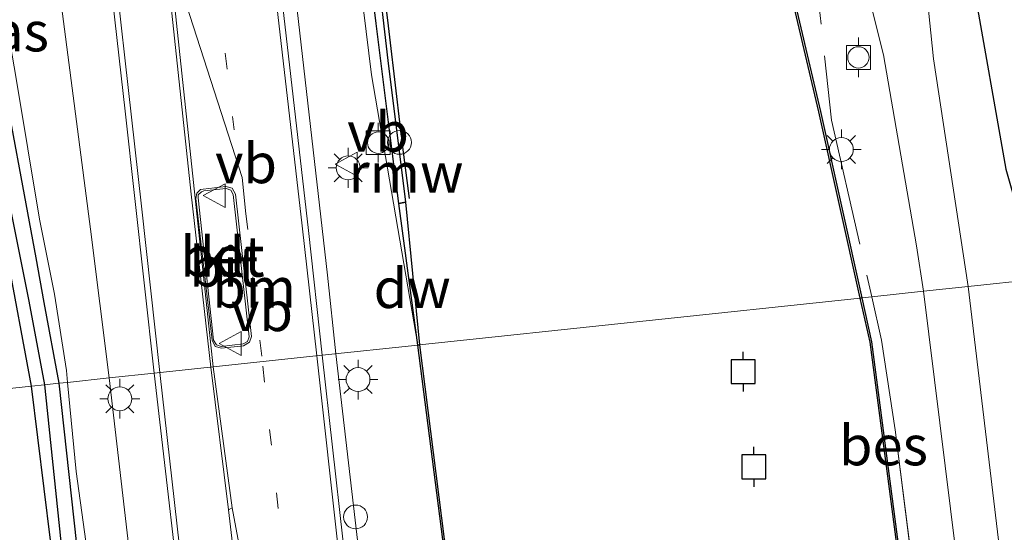
# Model space of a CAD drawing. Units: metres. Extents: x 169998 to 180005, y 368750 to 375001.
# Drawn here: x 179764 to 179826, y 373573 to 373605 of the extents above; entities that cross this region are included whole.
import ezdxf
from ezdxf.enums import TextEntityAlignment as Align

# ---------------------------------------------------------------- set-up
doc = ezdxf.new("R2010")
doc.units = ezdxf.units.M
doc.linetypes.add('IE-TERREINAFSCHEIDING', pattern=[10, 8, -2])
doc.linetypes.add('VW-1-3_STREEP', pattern=[4, 1, -3])
doc.layers.get('0').update_dxf_attribs({"lineweight": 25})
for name, color, linetype, lineweight in [('B-ME-BV-GELEIDECONSTRUCTIE-GELEIDERAIL-L-B1', 213, 'BV-GELEIDERAIL', 18), ('B-ME-GW-KRUINLIJN-L-B1', 93, 'Continuous', 18), ('B-ME-GW-TEENLIJN-L-B1', 93, 'Continuous', 18), ('B-ME-IE-GRASLAND-GV-B6', 93, 'Continuous', 18), ('B-ME-IE-HULPGEOMETRIE-L-B1', 53, 'Continuous', 18), ('B-ME-IE-INRICHTINGSELEMENT-S-B1', 253, 'Continuous', 18), ('B-ME-IE-MEUBILAIR_WEGMEUBILAIR-LICHTMAST-S-B1', 8, 'Continuous', 18), ('B-ME-IE-TERREINAFSCHEIDING-RASTERHEKWERK-L-B1', 8, 'IE-TERREINAFSCHEIDING', 18), ('B-ME-OB-WATERLIJN-L-B1', 133, 'OB-WATERLIJN', 18), ('B-ME-OG-WATER-GV-B6', 153, 'Continuous', 18), ('B-ME-VH-VERH_SOORT-BETON-OVERIG-GV-B6', 8, 'IE-TERREINAFSCHEIDING-NATUURLIJK-HOUTWAL', 18), ('B-ME-VH-VERH_SOORT-BITUMEN-GV-B6', 8, 'IE-TERREINAFSCHEIDING-NATUURLIJK-HOUTWAL', 18), ('B-ME-VH-VERH_SOORT-HALF_VERHARDING-GV-B6', 8, 'IE-TERREINAFSCHEIDING-NATUURLIJK-HOUTWAL', 18), ('B-ME-VH-VERH_SOORT-KLINKERS-GV-B6', 8, 'IE-TERREINAFSCHEIDING-NATUURLIJK-HOUTWAL', 18), ('B-ME-VV-BOLDER-S-B1', 213, 'Continuous', 18), ('B-ME-VW-MARKERING-13STREEP-045-L-B1', 255, 'VW-1-3_STREEP', 18), ('B-ME-VW-MARKERING-STREEP-015-L-B1', 7, 'Continuous', 18), ('B-ME-VW-MARKERING-VERDRIJFSTRP-GV-B6', 7, 'Continuous', 18), ('B-ME-VW-MEUBILAIR_WEGMEUBILAIR-VERKEERSBORD-S-B1', 8, 'Continuous', 18)]:
    doc.layers.add(name, color=color, linetype=linetype, lineweight=lineweight)
for name, color, linetype in [('B-ME-GC-DAMWAND-GV-B6', 10, 'Continuous'), ('B-ME-GW-INSTEEKWATERGANG-L-B1', 10, 'Continuous'), ('B-ME-GW-WATERGANG-GREPPEL-L-B1', 10, 'Continuous'), ('B-ME-KW-REMMINGWERK-L-B1', 10, 'Continuous'), ('B-ME-OB-BESCHOEIING-GV-B6', 10, 'Continuous'), ('B-ME-VV-AFMEERCONSTRUCTIE-S-B1', 10, 'Continuous'), ('B-ME-VV-KADEMUUR-GV-B6', 10, 'Continuous')]:
    doc.layers.add(name, color=color, linetype=linetype)
doc.styles.add('NLCS-ISO', font='NLCS-ISO.TTF')
doc.linetypes.add('BV-GELEIDERAIL', pattern='A,10,-3,[108,NLCS.SHX,S=1,R=0,X=0,Y=0],-3', length=16)
doc.linetypes.add('IE-TERREINAFSCHEIDING-NATUURLIJK-HOUTWAL', pattern='A,7,-1.5,[67,NLCS.SHX,S=0.75,R=45,X=0,Y=0],-1.5,7,-1.5,[70,NLCS.SHX,S=0.75,R=0,X=0,Y=0],-1.5', length=20)
doc.linetypes.add('OB-WATERLIJN', pattern='A,10,[32,NLCS.SHX,S=2,R=0,X=0,Y=0],-12', length=22)

# ---------------------------------------------------------------- blocks, each defined once
blk = doc.blocks.new('lantaarnpaal')
for p, q in [((0, 0.75), (0, 1.25)), ((-0.884, 0.884), (-0.53, 0.53)), ((0.53, 0.53), (0.884, 0.884)), ((-0.75, 0), (-1.25, 0)), ((0.75, 0), (1.25, 0)), ((-0.53, -0.53), (-0.884, -0.884)), ((0.53, -0.53), (0.884, -0.884)), ((0, -0.75), (0, -1.25))]:
    blk.add_line(p, q)
blk.add_circle((0, 0), 0.75)
blk = doc.blocks.new('meerpaal')
for p, q in [((0.75, 0.75), (-0.75, 0.75)), ((-0.75, 0.75), (-0.75, -0.75)), ((0.75, -0.75), (0.75, 0.75)), ((-0.75, 0), (-1.25, 0)), ((0.75, 0), (1.25, 0)), ((-0.75, -0.75), (0.75, -0.75))]:
    blk.add_line(p, q)
blk = doc.blocks.new('dtb')
blk.add_circle((0, 0), 0.75)
blk = doc.blocks.new('bolder')
for p, q in [((-0.75, 0.75), (-0.75, -0.75)), ((0.75, 0.75), (-0.75, 0.75)), ((0.75, -0.75), (0.75, 0.75)), ((-0.75, 0), (-1.25, 0)), ((0.75, 0), (1.25, 0)), ((-0.75, -0.75), (0.75, -0.75))]:
    blk.add_line(p, q)
blk.add_circle((0, 0), 0.673)
blk = doc.blocks.new('verkeersbord')
for p, q in [((0, 0.75), (-0.75, -0.625)), ((0.75, -0.625), (0, 0.75)), ((-0.75, -0.625), (0.75, -0.625))]:
    blk.add_line(p, q)

msp = doc.modelspace()

# ---------------------------------------------------------------- linework, layer by layer
at = {"layer": 'B-ME-BV-GELEIDECONSTRUCTIE-GELEIDERAIL-L-B1'}
msp.add_line((179784.324, 373583.951, 29.369), (179783.806, 373588.901, 29.352), dxfattribs=at)
for points in [[(179764.841, 373765.772, 28.143), (179766.132, 373753.854, 28.267), (179767.449, 373742.021, 28.341), (179769.089, 373726.011, 28.434), (179770.15, 373713.461, 28.579), (179771.389, 373700.214, 28.722), (179772.714, 373688.228, 28.83), (179774.66, 373669.685, 28.947), (179776.578, 373652.464, 29.088), (179778.872, 373632.629, 29.188), (179781.085, 373612.757, 29.273), (179783.806, 373588.901, 29.352)], [(179789.555, 373538.547, 29.488), (179787.397, 373557.114, 29.435), (179785.761, 373571.697, 29.394), (179784.324, 373583.951, 29.369)]]:
    msp.add_polyline3d(points, dxfattribs=at)
at = {"layer": 'B-ME-GC-DAMWAND-GV-B6'}
for points in [[(179812.706, 373608.051, 27.649), (179814.787, 373599.19, 27.808), (179817.383, 373587.472, 27.996), (179817.282, 373587.461, 25.02), (179814.689, 373599.167, 25.02), (179812.608, 373608.026, 25.02)], [(179789.586, 373584.511, 25), (179789.486, 373584.5, 28.071), (179788.283, 373593.409, 28.102), (179788.72, 373593.489, 25), (179789.586, 373584.511, 25)]]:
    msp.add_polyline3d(points, dxfattribs=at)
at = {"layer": 'B-ME-GW-INSTEEKWATERGANG-L-B1'}
for points in [[(179765.205, 373581.914, 26.657), (179763.644, 373590.396, 26.713), (179760.691, 373604.507, 26.682), (179757.227, 373622.327, 26.614)], [(179872.755, 373603.139, 26.917), (179860.668, 373607.577, 27.163), (179841.783, 373614.006, 27.491), (179829.981, 373618.193, 27.633), (179827.136, 373619.077, 27.742), (179826.269, 373618.702, 27.786), (179825.663, 373617.771, 27.8), (179824.768, 373615.642, 27.922), (179824.335, 373613.746, 28.026), (179824.087, 373611.207, 28.183), (179824.399, 373607.118, 28.165), (179826.427, 373595.572, 28.157), (179828.393, 373588.645, 28.045)], [(179761.102, 373612.761, 26.732), (179763.096, 373602.784, 26.776), (179765.486, 373589.991, 26.809), (179765.998, 373587.185, 26.794), (179766.926, 373582.098, 26.766)], [(179800.828, 373275.499, 26.857), (179796.628, 373315.453, 26.922), (179791.486, 373359.317, 27.007), (179787.253, 373399.082, 26.913), (179781.999, 373445.006, 26.866), (179777.79, 373482.467, 26.906), (179774.688, 373508.106, 26.969), (179771.357, 373532.642, 26.921), (179770.402, 373543.031, 26.888), (179768.568, 373555.774, 26.827), (179766.812, 373569.004, 26.808), (179765.205, 373581.914, 26.657)], [(179766.926, 373582.098, 26.766), (179768.187, 373570.61, 26.819), (179770.228, 373553.771, 26.993), (179773.199, 373531.744, 26.958), (179776.041, 373510.787, 27.091), (179776.203, 373509.591, 27.099), (179777.497, 373501.184, 27.138), (179779.747, 373481.611, 27.105), (179782.967, 373453.599, 26.991), (179787.029, 373418.758, 26.954), (179791.038, 373382.564, 26.949), (179794.129, 373353.582, 27.003), (179797.41, 373322.795, 27.065), (179800.448, 373295.327, 27.132), (179804.306, 373260.741, 26.972)]]:
    msp.add_polyline3d(points, dxfattribs=at)
at = {"layer": 'B-ME-GW-KRUINLIJN-L-B1'}
for points in [[(179770.094, 373582.435, 28.243), (179768.923, 373591.801, 28.23), (179766.953, 373606.982, 28.148), (179764.558, 373616.503, 28.106), (179762.631, 373621.124, 28.007), (179760.422, 373630.104, 28.03), (179756.934, 373649.733, 27.76), (179754.437, 373663.427, 27.531), (179752.017, 373672.808, 27.446), (179750.346, 373676.108, 27.326), (179749.602, 373677.372, 27.245)], [(179789.486, 373584.5, 28.071), (179786.565, 373601.499, 28.444), (179785.402, 373611.057, 28.423)], [(179812.31, 373225.459, 28.307), (179810.001, 373245.956, 28.315), (179806.986, 373272.6, 28.29), (179802.709, 373308.07, 28.336), (179799.696, 373341.549, 28.577), (179795.931, 373374.468, 28.724), (179793.293, 373395.976, 28.524), (179790.512, 373420.675, 28.51), (179787.172, 373448.614, 28.557), (179784.468, 373475.337, 28.657), (179781.933, 373493.731, 28.544), (179779.471, 373513.611, 28.467), (179776.812, 373533.126, 28.461), (179772.662, 373560.248, 28.269), (179770.094, 373582.435, 28.243)]]:
    msp.add_polyline3d(points, dxfattribs=at)
at = {"layer": 'B-ME-GW-TEENLIJN-L-B1'}
for points in [[(179758.376, 373626.352, 26.8), (179759.518, 373623.079, 26.917), (179761.183, 373618.676, 26.877), (179761.968, 373615.781, 26.863), (179762.466, 373611.566, 26.796), (179764.244, 373601.279, 26.909), (179765.71, 373592.428, 26.926), (179766.649, 373587.701, 26.939), (179767.409, 373582.907, 26.971), (179767.481, 373582.157, 26.969)], [(179809.175, 373225.146, 26.651), (179808.606, 373231.642, 26.716), (179807.653, 373238.258, 26.813), (179807.546, 373241.443, 26.93), (179807.009, 373247.028, 26.973), (179804.327, 373271.169, 26.995), (179802.167, 373292.228, 27.007), (179799.838, 373312.422, 27.08), (179796.304, 373344.469, 27.103), (179792.999, 373373.234, 27.087), (179789.61, 373406.601, 27.06), (179786.555, 373434.433, 26.953), (179783.639, 373459.301, 26.999), (179781.406, 373477.912, 27.071), (179779.128, 373494.363, 27.118), (179777.896, 373503.931, 27.214), (179776.664, 373511.18, 27.381), (179774.463, 373528.855, 27.183), (179772.168, 373545.351, 27.189), (179770.109, 373561.365, 27.018), (179768.019, 373576.557, 26.953), (179767.481, 373582.157, 26.969)]]:
    msp.add_polyline3d(points, dxfattribs=at)
at = {"layer": 'B-ME-GW-WATERGANG-GREPPEL-L-B1'}
for points in [[(179759.829, 373613.337, 26.23), (179759.849, 373613.239, 26.23), (179761.99, 373602.466, 26.35), (179765.051, 373587.268, 26.464), (179766.03, 373582.002, 26.46)], [(179766.03, 373582.002, 26.46), (179767.038, 373572.338, 26.556), (179769.448, 373554.395, 26.536), (179771.909, 373536.482, 26.6), (179774.611, 373516.327, 26.522), (179774.714, 373514.609, 26.546)]]:
    msp.add_polyline3d(points, dxfattribs=at)
at = {"layer": 'B-ME-IE-GRASLAND-GV-B6'}
for points in [[(179767.481, 373582.157, 26.969), (179766.926, 373582.098, 26.766), (179765.998, 373587.185, 26.794), (179765.486, 373589.991, 26.809), (179763.096, 373602.784, 26.776), (179761.102, 373612.761, 26.732), (179758.376, 373626.352, 26.8), (179759.518, 373623.079, 26.917), (179761.183, 373618.676, 26.877), (179761.968, 373615.781, 26.863), (179762.466, 373611.566, 26.796), (179764.244, 373601.279, 26.909), (179765.71, 373592.428, 26.926), (179766.649, 373587.701, 26.939), (179767.409, 373582.907, 26.971), (179767.481, 373582.157, 26.969)], [(179757.227, 373622.327, 26.614), (179760.691, 373604.507, 26.682), (179763.644, 373590.396, 26.713), (179765.205, 373581.914, 26.657), (179761.673, 373581.538, 26.793), (179760.633, 373587.795, 26.826), (179758.532, 373598.531, 26.788), (179755.648, 373612.235, 26.712)], [(179759.849, 373613.239, 26.23), (179761.99, 373602.466, 26.35), (179765.051, 373587.268, 26.464), (179766.03, 373582.002, 26.46), (179765.205, 373581.914, 26.657), (179763.644, 373590.396, 26.713), (179760.691, 373604.507, 26.682), (179757.227, 373622.327, 26.614)], [(179768.784, 373619.813, 28.235), (179771.101, 373599.222, 28.302), (179772.931, 373582.737, 28.34)], [(179785.705, 373614.289, 28), (179786.861, 373604.734, 28.118), (179787.734, 373597.844, 28.111), (179788.283, 373593.409, 28.102), (179789.486, 373584.5, 28.071), (179786.565, 373601.499, 28.444), (179785.402, 373611.057, 28.423)], [(179761.102, 373612.761, 26.732), (179763.096, 373602.784, 26.776), (179765.486, 373589.991, 26.809), (179765.998, 373587.185, 26.794), (179766.926, 373582.098, 26.766), (179766.03, 373582.002, 26.46), (179765.051, 373587.268, 26.464), (179761.99, 373602.466, 26.35), (179759.849, 373613.239, 26.23)], [(179785.402, 373611.057, 28.423), (179786.565, 373601.499, 28.444), (179789.486, 373584.5, 28.071), (179783.481, 373583.861, 28.643), (179782.621, 373591.708, 28.654), (179780.25, 373612.393, 28.558)], [(179770.094, 373582.435, 28.243), (179767.481, 373582.157, 26.969), (179767.409, 373582.907, 26.971), (179766.649, 373587.701, 26.939), (179765.71, 373592.428, 26.926), (179764.244, 373601.279, 26.909), (179762.466, 373611.566, 26.796)], [(179816.538, 373611.572, 28.111), (179818.745, 373602.766, 28.173), (179820.817, 373590.75, 28.257), (179821.265, 373587.885, 28.154), (179818.003, 373587.538, 28.03), (179817.383, 373587.472, 27.996), (179814.787, 373599.19, 27.808), (179812.706, 373608.051, 27.649)], [(179824.399, 373607.118, 28.165), (179826.427, 373595.572, 28.157), (179828.393, 373588.645, 28.045), (179824.072, 373588.184, 28.208), (179821.891, 373602.509, 28.184), (179821.097, 373610.29, 28.129)], [(179772.931, 373582.737, 28.34), (179770.094, 373582.435, 28.243), (179768.923, 373591.801, 28.23), (179766.953, 373606.982, 28.148)], [(179766.953, 373606.982, 28.148), (179768.923, 373591.801, 28.23), (179770.094, 373582.435, 28.243)], [(179831.012, 373588.924, 26.043), (179828.393, 373588.645, 28.045), (179826.427, 373595.572, 28.157), (179824.399, 373607.118, 28.165)], [(179824.072, 373588.184, 28.208), (179828.393, 373588.645, 28.045), (179830.129, 373582.459, 27.96), (179831.468, 373575.456, 27.863), (179832.748, 373566.003, 27.81), (179835.014, 373545.286, 27.823), (179837.479, 373522.795, 28.06), (179839.095, 373505.786, 28.183), (179842.056, 373477.105, 28.435), (179844.13, 373448.546, 28.609), (179846.544, 373422.27, 28.664), (179848.813, 373397.921, 28.683), (179852.544, 373356.435, 28.692), (179855.377, 373327.666, 28.685), (179858.362, 373297.49, 28.664), (179860.934, 373272.953, 28.725)], [(179827.894, 373519.557, 28.552), (179826.186, 373535.184, 28.511), (179825.901, 373537.31, 28.533), (179825.382, 373541.706, 28.485), (179822.534, 373568.085, 28.27), (179820.898, 373567.953, 28.126), (179819.469, 373579.166, 28.077), (179818.623, 373584.823, 28.067), (179818.003, 373587.538, 28.03), (179821.265, 373587.885, 28.154), (179826.028, 373549.363, 28.3), (179831.946, 373494.51, 28.729), (179838.037, 373439.772, 28.866), (179841.86, 373401.211, 28.858), (179848.691, 373339.339, 28.942), (179854.841, 373279.045, 29.009)], [(179858.355, 373274.123, 28.925), (179850.816, 373344.774, 28.893), (179843.332, 373413.725, 28.906), (179837.662, 373467.96, 28.753), (179828.843, 373548.199, 28.23), (179824.072, 373588.184, 28.208)], [(179825.642, 373537.43, 28.424), (179825.163, 373541.515, 28.415), (179819.345, 373540.962, 28.129), (179818.577, 373547.837, 28.097), (179816.349, 373547.589, 28.127), (179815.214, 373557.804, 28.175), (179822.406, 373558.661, 28.16), (179821.469, 373567.748, 28.195), (179820.452, 373567.585, 28.153), (179820.252, 373567.575, 28.176), (179820.239, 373567.668, 28.175), (179817.995, 373584.71, 28.04), (179817.383, 373587.472, 27.996), (179818.003, 373587.538, 28.03), (179818.623, 373584.823, 28.067), (179819.469, 373579.166, 28.077), (179820.898, 373567.953, 28.126), (179822.534, 373568.085, 28.27), (179825.382, 373541.706, 28.485)], [(179818.455, 373270.944, 28.602), (179815.812, 373294.877, 28.7), (179812.45, 373324.347, 28.655), (179808.649, 373358.618, 28.655), (179804.26, 373397.423, 28.689), (179800.137, 373434.841, 28.724), (179797.221, 373461.632, 28.718), (179793.731, 373492.088, 28.664), (179790.595, 373519.687, 28.726), (179789.35, 373531.26, 28.741), (179788.566, 373537.428, 28.759), (179786.547, 373556.322, 28.715), (179784.765, 373572.3, 28.673), (179783.481, 373583.861, 28.643), (179789.486, 373584.5, 28.071), (179791.047, 373572.274, 28.087), (179791.612, 373570.542, 28.171)], [(179767.481, 373582.157, 26.969), (179770.094, 373582.435, 28.243), (179772.662, 373560.248, 28.269), (179776.812, 373533.126, 28.461), (179779.471, 373513.611, 28.467), (179781.933, 373493.731, 28.544), (179784.468, 373475.337, 28.657), (179787.172, 373448.614, 28.557), (179790.512, 373420.675, 28.51), (179793.293, 373395.976, 28.524), (179795.931, 373374.468, 28.724), (179799.696, 373341.549, 28.577), (179802.709, 373308.07, 28.336), (179806.986, 373272.6, 28.29)], [(179770.094, 373582.435, 28.243), (179772.931, 373582.737, 28.34), (179774.999, 373564.793, 28.392), (179777.599, 373544.13, 28.442), (179780.877, 373519.865, 28.485), (179784.552, 373495.242, 28.549), (179788.411, 373468.705, 28.611), (179790.496, 373452.58, 28.667), (179792.749, 373433.306, 28.681), (179794.871, 373415.178, 28.653), (179796.16, 373403.871, 28.616), (179797.635, 373394.239, 28.641), (179800.823, 373365.205, 28.615), (179804.801, 373329.564, 28.613), (179808.019, 373300.278, 28.606), (179810.437, 373277.868, 28.575)], [(179806.986, 373272.6, 28.29), (179802.709, 373308.07, 28.336), (179799.696, 373341.549, 28.577), (179795.931, 373374.468, 28.724), (179793.293, 373395.976, 28.524), (179790.512, 373420.675, 28.51), (179787.172, 373448.614, 28.557), (179784.468, 373475.337, 28.657), (179781.933, 373493.731, 28.544), (179779.471, 373513.611, 28.467), (179776.812, 373533.126, 28.461), (179772.662, 373560.248, 28.269), (179770.094, 373582.435, 28.243)], [(179761.673, 373581.538, 26.793), (179765.205, 373581.914, 26.657), (179766.812, 373569.004, 26.808), (179768.568, 373555.774, 26.827), (179770.402, 373543.031, 26.888), (179771.357, 373532.642, 26.921), (179774.688, 373508.106, 26.969), (179777.79, 373482.467, 26.906), (179781.999, 373445.006, 26.866), (179787.253, 373399.082, 26.913), (179791.486, 373359.317, 27.007), (179796.628, 373315.453, 26.922), (179800.828, 373275.499, 26.857)], [(179800.828, 373275.499, 26.857), (179796.628, 373315.453, 26.922), (179791.486, 373359.317, 27.007), (179787.253, 373399.082, 26.913), (179781.999, 373445.006, 26.866), (179777.79, 373482.467, 26.906), (179774.688, 373508.106, 26.969), (179771.357, 373532.642, 26.921), (179770.402, 373543.031, 26.888), (179768.568, 373555.774, 26.827), (179766.812, 373569.004, 26.808), (179765.205, 373581.914, 26.657), (179766.03, 373582.002, 26.46), (179767.038, 373572.338, 26.556), (179769.448, 373554.395, 26.536), (179771.909, 373536.482, 26.6), (179774.611, 373516.327, 26.522), (179774.714, 373514.609, 26.546)], [(179789.547, 373388.997, 26.496), (179786.016, 373420.47, 26.328), (179783.084, 373446.781, 26.363), (179779.652, 373476.854, 26.414), (179777.745, 373493.317, 26.504), (179776.039, 373507.681, 26.501), (179774.714, 373514.609, 26.546), (179774.611, 373516.327, 26.522), (179771.909, 373536.482, 26.6), (179769.448, 373554.395, 26.536), (179767.038, 373572.338, 26.556), (179766.03, 373582.002, 26.46), (179766.926, 373582.098, 26.766), (179768.187, 373570.61, 26.819), (179770.228, 373553.771, 26.993), (179773.199, 373531.744, 26.958), (179776.041, 373510.787, 27.091), (179776.203, 373509.591, 27.099), (179777.497, 373501.184, 27.138), (179779.747, 373481.611, 27.105), (179782.967, 373453.599, 26.991), (179787.029, 373418.758, 26.954), (179791.038, 373382.564, 26.949)], [(179791.038, 373382.564, 26.949), (179787.029, 373418.758, 26.954), (179782.967, 373453.599, 26.991), (179779.747, 373481.611, 27.105), (179777.497, 373501.184, 27.138), (179776.203, 373509.591, 27.099), (179776.041, 373510.787, 27.091), (179773.199, 373531.744, 26.958), (179770.228, 373553.771, 26.993), (179768.187, 373570.61, 26.819), (179766.926, 373582.098, 26.766), (179767.481, 373582.157, 26.969), (179768.019, 373576.557, 26.953), (179770.109, 373561.365, 27.018), (179772.168, 373545.351, 27.189), (179774.463, 373528.855, 27.183), (179776.664, 373511.18, 27.381), (179777.896, 373503.931, 27.214), (179779.128, 373494.363, 27.118), (179781.406, 373477.912, 27.071), (179783.639, 373459.301, 26.999), (179786.555, 373434.433, 26.953), (179789.61, 373406.601, 27.06)], [(179804.327, 373271.169, 26.995), (179802.167, 373292.228, 27.007), (179799.838, 373312.422, 27.08), (179796.304, 373344.469, 27.103), (179792.999, 373373.234, 27.087), (179789.61, 373406.601, 27.06), (179786.555, 373434.433, 26.953), (179783.639, 373459.301, 26.999), (179781.406, 373477.912, 27.071), (179779.128, 373494.363, 27.118), (179777.896, 373503.931, 27.214), (179776.664, 373511.18, 27.381), (179774.463, 373528.855, 27.183), (179772.168, 373545.351, 27.189), (179770.109, 373561.365, 27.018), (179768.019, 373576.557, 26.953), (179767.481, 373582.157, 26.969)]]:
    msp.add_polyline3d(points, dxfattribs=at)
at = {"layer": 'B-ME-IE-HULPGEOMETRIE-L-B1'}
for points in [[(179789.586, 373584.511, 25), (179817.282, 373587.461, 25.02), (179817.383, 373587.472, 27.996), (179818.003, 373587.538, 28.03), (179821.265, 373587.885, 28.154), (179824.072, 373588.184, 28.208), (179828.393, 373588.645, 28.045), (179831.012, 373588.924, 26.043), (179832.238, 373589.055, 26.068), (179833.88, 373589.229, 26.796), (179840.106, 373589.893, 27.051), (179873.889, 373593.487, 26.997)], [(179730.486, 373578.217, 26.746), (179752.204, 373580.529, 26.713), (179752.627, 373580.575, 26.451), (179753.193, 373580.635, 26.446), (179753.792, 373580.699, 26.81), (179756.844, 373581.024, 26.872), (179761.673, 373581.538, 26.793), (179765.205, 373581.914, 26.657), (179766.03, 373582.002, 26.46), (179766.926, 373582.098, 26.766), (179767.481, 373582.157, 26.969), (179770.094, 373582.435, 28.243), (179772.931, 373582.737, 28.34), (179783.481, 373583.861, 28.643), (179789.486, 373584.5, 28.071), (179789.586, 373584.511, 25)]]:
    msp.add_polyline3d(points, dxfattribs=at)
at = {"layer": 'B-ME-IE-TERREINAFSCHEIDING-RASTERHEKWERK-L-B1'}
for points in [[(179812.895, 373622.576, 27.921), (179815.467, 373598.654, 27.879), (179818.003, 373587.538, 28.03)], [(179818.003, 373587.538, 28.03), (179818.623, 373584.823, 28.067), (179819.469, 373579.166, 28.077), (179820.898, 373567.953, 28.126), (179822.534, 373568.085, 28.27), (179825.382, 373541.706, 28.485)]]:
    msp.add_polyline3d(points, dxfattribs=at)
at = {"layer": 'B-ME-KW-REMMINGWERK-L-B1'}
msp.add_line((179788.959, 373593.73, 27.425), (179788.542, 373596.957, 27.427), dxfattribs=at)
msp.add_polyline3d([(179788.467, 373597.633, 27.397), (179788.158, 373600.142, 27.428), (179787.634, 373604.586, 27.44), (179785.028, 373625.79, 27.435)], dxfattribs=at)
at = {"layer": 'B-ME-OB-BESCHOEIING-GV-B6'}
for points in [[(179820.239, 373567.668, 28.175), (179820.138, 373567.668, 25.02), (179817.896, 373584.692, 25.02), (179817.282, 373587.461, 25.02), (179817.383, 373587.472, 27.996), (179817.995, 373584.71, 28.04), (179820.239, 373567.668, 28.175)], [(179799.803, 373545.995, 25), (179799.705, 373545.97, 28.183), (179794.706, 373561.685, 28.167), (179791.807, 373570.605, 28.182), (179791.612, 373570.542, 28.171), (179791.047, 373572.274, 28.087), (179789.486, 373584.5, 28.071), (179789.586, 373584.511, 25), (179791.145, 373572.301, 25), (179791.676, 373570.672, 25), (179791.871, 373570.736, 25), (179794.801, 373561.72, 25), (179799.803, 373545.995, 25)]]:
    msp.add_polyline3d(points, dxfattribs=at)
at = {"layer": 'B-ME-OB-WATERLIJN-L-B1'}
msp.add_line((179789.586, 373584.511, 25), (179788.72, 373593.489, 25), dxfattribs=at)
for points in [[(179774.69, 373732.424, 25), (179775.584, 373725.802, 25), (179776.648, 373716.812, 25), (179777.175, 373712.258, 25), (179776.346, 373701.731, 25), (179776.131, 373700.403, 25), (179776.865, 373693.089, 25), (179777.394, 373687.999, 25), (179777.351, 373687.254, 25), (179778.218, 373679.843, 25), (179779.557, 373667.903, 25), (179780.9, 373655.946, 25), (179781.573, 373649.963, 25), (179782.29, 373644.021, 25), (179783.019, 373638.077, 25), (179783.788, 373632.131, 25), (179784.49, 373626.788, 25), (179784.668, 373626.26, 25), (179785.912, 373616.31, 25), (179786.903, 373608.376, 25), (179787.601, 373602.411, 25), (179788.72, 373593.489, 25)], [(179803.094, 373679.101, 25.02), (179805.331, 373660.569, 25.02), (179808.476, 373631.852, 25.02), (179809.497, 373621.859, 25.02), (179811.308, 373613.101, 25.02), (179812.608, 373608.026, 25.02), (179814.689, 373599.167, 25.02), (179817.282, 373587.461, 25.02)], [(179817.282, 373587.461, 25.02), (179817.896, 373584.692, 25.02), (179820.138, 373567.668, 25.02)], [(179799.558, 373543.016, 25), (179799.618, 373543.069, 25), (179799.652, 373543.074, 25), (179800.105, 373542.994, 25), (179800.224, 373543.098, 25), (179800.24, 373543.25, 25), (179800.138, 373544.532, 25), (179800.06, 373544.683, 25), (179799.909, 373544.697, 25), (179799.597, 373544.671, 25), (179799.566, 373544.973, 25), (179799.846, 373545.004, 25), (179799.957, 373545.048, 25), (179800.046, 373545.147, 25), (179800.052, 373545.529, 25), (179799.99, 373545.64, 25), (179799.897, 373545.691, 25), (179799.833, 373545.704, 25), (179799.803, 373545.995, 25), (179794.801, 373561.72, 25), (179791.871, 373570.736, 25), (179791.676, 373570.672, 25), (179791.145, 373572.301, 25), (179789.586, 373584.511, 25)]]:
    msp.add_polyline3d(points, dxfattribs=at)
at = {"layer": 'B-ME-OG-WATER-GV-B6'}
for points in [[(179812.608, 373608.026, 25.02), (179814.689, 373599.167, 25.02), (179817.282, 373587.461, 25.02), (179789.586, 373584.511, 25), (179788.72, 373593.489, 25), (179787.601, 373602.411, 25), (179786.903, 373608.376, 25)], [(179791.145, 373572.301, 25), (179789.586, 373584.511, 25), (179817.282, 373587.461, 25.02), (179817.896, 373584.692, 25.02), (179820.138, 373567.668, 25.02)]]:
    msp.add_polyline3d(points, dxfattribs=at)
at = {"layer": 'B-ME-VH-VERH_SOORT-BETON-OVERIG-GV-B6'}
for points in [[(179777.828, 373594.369, 28.536), (179778.022, 373594.005, 28.543), (179779.032, 373585.042, 28.563), (179778.909, 373584.685, 28.56), (179778.543, 373584.465, 28.561), (179777.143, 373584.319, 28.513), (179776.744, 373584.421, 28.509), (179776.573, 373584.807, 28.507), (179775.532, 373593.727, 28.509), (179775.61, 373594.069, 28.487), (179775.835, 373594.286, 28.494), (179776.004, 373594.317, 28.527), (179777.425, 373594.468, 28.522), (179777.828, 373594.369, 28.536)], [(179777.893, 373593.983, 28.706), (179777.729, 373594.254, 28.705), (179777.447, 373594.362, 28.701), (179776.035, 373594.208, 28.67), (179775.89, 373594.14, 28.671), (179775.684, 373593.949, 28.666), (179775.676, 373593.77, 28.656), (179776.651, 373584.809, 28.676), (179776.841, 373584.521, 28.686), (179777.121, 373584.424, 28.684), (179778.51, 373584.578, 28.718), (179778.779, 373584.721, 28.73), (179778.882, 373585.033, 28.735), (179777.893, 373593.983, 28.706)]]:
    msp.add_polyline3d(points, dxfattribs=at)
at = {"layer": 'B-ME-VH-VERH_SOORT-BITUMEN-GV-B6'}
for points in [[(179780.25, 373612.393, 28.558), (179782.621, 373591.708, 28.654), (179783.481, 373583.861, 28.643), (179772.931, 373582.737, 28.34), (179771.101, 373599.222, 28.302), (179768.784, 373619.813, 28.235)], [(179779.032, 373585.042, 28.563), (179778.022, 373594.005, 28.543), (179777.828, 373594.369, 28.536), (179777.425, 373594.468, 28.522), (179776.004, 373594.317, 28.527), (179775.835, 373594.286, 28.494), (179775.61, 373594.069, 28.487), (179775.532, 373593.727, 28.509), (179776.573, 373584.807, 28.507), (179776.744, 373584.421, 28.509), (179777.143, 373584.319, 28.513), (179778.543, 373584.465, 28.561), (179778.909, 373584.685, 28.56), (179779.032, 373585.042, 28.563)], [(179810.437, 373277.868, 28.575), (179808.019, 373300.278, 28.606), (179804.801, 373329.564, 28.613), (179800.823, 373365.205, 28.615), (179797.635, 373394.239, 28.641), (179796.16, 373403.871, 28.616), (179794.871, 373415.178, 28.653), (179792.749, 373433.306, 28.681), (179790.496, 373452.58, 28.667), (179788.411, 373468.705, 28.611), (179784.552, 373495.242, 28.549), (179780.877, 373519.865, 28.485), (179777.599, 373544.13, 28.442), (179774.999, 373564.793, 28.392), (179772.931, 373582.737, 28.34), (179783.481, 373583.861, 28.643), (179784.765, 373572.3, 28.673), (179786.547, 373556.322, 28.715), (179788.566, 373537.428, 28.759)]]:
    msp.add_polyline3d(points, dxfattribs=at)
at = {"layer": 'B-ME-VH-VERH_SOORT-HALF_VERHARDING-GV-B6'}
for points in [[(179813.914, 373620.548, 28.079), (179820.542, 373620.299, 27.906), (179820.729, 373621.183, 27.909), (179821.299, 373621.979, 27.936), (179822.215, 373622.377, 27.847), (179823.062, 373622.615, 27.844), (179824.165, 373622.526, 27.808), (179832.822, 373619.69, 27.716), (179831.031, 373619.706, 27.761), (179826.551, 373620.421, 27.878), (179825.198, 373620.139, 27.908), (179823.428, 373618.922, 27.956), (179822.197, 373617.72, 28.005), (179821.123, 373615.208, 28.075), (179821.097, 373610.29, 28.129), (179821.891, 373602.509, 28.184), (179824.072, 373588.184, 28.208), (179821.265, 373587.885, 28.154), (179820.817, 373590.75, 28.257), (179818.745, 373602.766, 28.173), (179816.538, 373611.572, 28.111), (179814.516, 373612.323, 28.171), (179813.914, 373620.548, 28.079)], [(179824.072, 373588.184, 28.208), (179828.843, 373548.199, 28.23), (179837.662, 373467.96, 28.753), (179843.332, 373413.725, 28.906), (179850.816, 373344.774, 28.893), (179858.355, 373274.123, 28.925), (179863.046, 373230.527, 29.04), (179860.057, 373230.229, 29.073), (179854.841, 373279.045, 29.009), (179848.691, 373339.339, 28.942), (179841.86, 373401.211, 28.858), (179838.037, 373439.772, 28.866), (179831.946, 373494.51, 28.729), (179826.028, 373549.363, 28.3), (179821.265, 373587.885, 28.154), (179824.072, 373588.184, 28.208)]]:
    msp.add_polyline3d(points, dxfattribs=at)
at = {"layer": 'B-ME-VH-VERH_SOORT-KLINKERS-GV-B6'}
msp.add_polyline3d([(179777.893, 373593.983, 28.706), (179778.882, 373585.033, 28.735), (179778.779, 373584.721, 28.73), (179778.51, 373584.578, 28.718), (179777.121, 373584.424, 28.684), (179776.841, 373584.521, 28.686), (179776.651, 373584.809, 28.676), (179775.676, 373593.77, 28.656), (179775.684, 373593.949, 28.666), (179775.89, 373594.14, 28.671), (179776.035, 373594.208, 28.67), (179777.447, 373594.362, 28.701), (179777.729, 373594.254, 28.705), (179777.893, 373593.983, 28.706)], dxfattribs=at)
at = {"layer": 'B-ME-VV-KADEMUUR-GV-B6'}
msp.add_polyline3d([(179786.903, 373608.376, 25), (179787.601, 373602.411, 25), (179788.72, 373593.489, 25), (179788.283, 373593.409, 28.102), (179787.734, 373597.844, 28.111), (179786.861, 373604.734, 28.118), (179785.705, 373614.289, 28)], dxfattribs=at)
at = {"layer": 'B-ME-VW-MARKERING-13STREEP-045-L-B1'}
for p, q in [((179771.467, 373654.517, 28.273), (179777.944, 373598.038, 28.522)), ((179778.685, 373592.762, 28.551), (179779.715, 373583.46, 28.516))]:
    msp.add_line(p, q, dxfattribs=at)
msp.add_polyline3d([(179784.768, 373538.584, 28.756), (179780.712, 373574.224, 28.555), (179779.715, 373583.46, 28.516)], dxfattribs=at)
at = {"layer": 'B-ME-VW-MARKERING-STREEP-015-L-B1'}
for p, q in [((179776.635, 373583.132, 28.446), (179773.834, 373609.344, 28.421)), ((179783.136, 373583.824, 28.627), (179782.221, 373591.996, 28.615)), ((179789.101, 373530.523, 28.706), (179783.136, 373583.824, 28.627)), ((179776.474, 373583.114, 28.442), (179777.588, 373574.148, 28.48)), ((179777.82, 373574.266, 28.465), (179776.635, 373583.132, 28.446))]:
    msp.add_line(p, q, dxfattribs=at)
for points in [[(179773.276, 373582.774, 28.405), (179772.125, 373593.242, 28.367), (179769.799, 373613.978, 28.311), (179767.459, 373634.421, 28.176), (179765.272, 373654.153, 28.086), (179763.225, 373672.492, 27.919), (179762.877, 373673.795, 27.893), (179762.084, 373676.091, 27.932), (179760.71, 373678.798, 27.851), (179759.573, 373680.314, 27.782), (179758.045, 373681.721, 27.713), (179755.347, 373683.351, 27.654), (179753.733, 373683.99, 27.545)], [(179778.685, 373592.762, 28.551), (179778.443, 373595.053, 28.543), (179773.834, 373609.344, 28.421), (179773.566, 373610.361, 28.415), (179773.372, 373611.49, 28.41), (179765.825, 373680.099, 28.063)], [(179782.221, 373591.996, 28.615), (179779.3, 373617.338, 28.526), (179772.64, 373675.28, 28.186)], [(179773.372, 373611.49, 28.41), (179775.247, 373594, 28.415), (179776.474, 373583.114, 28.442)], [(179816.728, 373225.9, 28.582), (179812.295, 373265.023, 28.612), (179805.986, 373321.377, 28.609), (179800.28, 373372.581, 28.577), (179794.815, 373420.495, 28.651), (179789.853, 373461.743, 28.601), (179788.178, 373473.627, 28.565), (179782.829, 373509.086, 28.608), (179778.952, 373535.868, 28.529), (179776.971, 373551.358, 28.406), (179774.66, 373570.51, 28.385), (179773.276, 373582.774, 28.405)]]:
    msp.add_polyline3d(points, dxfattribs=at)
at = {"layer": 'B-ME-VW-MARKERING-VERDRIJFSTRP-GV-B6'}
msp.add_polyline3d([(179785.412, 373533.437, 28.702), (179788.795, 373502.896, 28.713), (179792.229, 373471.908, 28.721), (179793.458, 373461.008, 28.813), (179790.275, 373482.665, 28.727), (179785.623, 373513.005, 28.62), (179782.858, 373531.836, 28.573), (179779.727, 373555.932, 28.472), (179777.588, 373574.148, 28.48), (179777.82, 373574.266, 28.465), (179779.694, 373564.319, 28.498), (179783.528, 373543.782, 28.688), (179785.412, 373533.437, 28.702)], dxfattribs=at)

# ---------------------------------------------------------------- block references
at = {"layer": 'B-ME-IE-INRICHTINGSELEMENT-S-B1', "rotation": 90}
for p in [(179788.336, 373597.253, 27.973), (179785.575, 373573.695, 28.586)]:
    msp.add_blockref('dtb', p, dxfattribs=at)
at = {"layer": 'B-ME-IE-MEUBILAIR_WEGMEUBILAIR-LICHTMAST-S-B1', "rotation": 90}
for p in [(179816.095, 373596.808, 27.964), (179785.11, 373595.651, 28.901), (179785.728, 373582.334, 28.523), (179770.76, 373581.128, 28.507)]:
    msp.add_blockref('lantaarnpaal', p, dxfattribs=at)
at = {"layer": 'B-ME-VV-AFMEERCONSTRUCTIE-S-B1', "rotation": 90}
for p in [(179809.924, 373582.836, 28.07), (179810.598, 373576.847, 28.061)]:
    msp.add_blockref('meerpaal', p, dxfattribs=at)
at = {"layer": 'B-ME-VV-BOLDER-S-B1', "rotation": 90}
for p in [(179817.166, 373602.597, 28.465), (179786.996, 373597.234, 28.857)]:
    msp.add_blockref('bolder', p, dxfattribs=at)
at = {"layer": 'B-ME-VW-MEUBILAIR_WEGMEUBILAIR-VERKEERSBORD-S-B1', "rotation": 90}
for p in [(179785.045, 373595.888, 28.89), (179776.753, 373593.903, 28.717), (179777.757, 373584.599, 28.696)]:
    msp.add_blockref('verkeersbord', p, dxfattribs=at)

# ---------------------------------------------------------------- texts
at = {"layer": 'B-ME-GC-DAMWAND-GV-B6', "ltscale": 0.2, "style": 'NLCS-ISO'}
msp.add_text('dw', height=2.5, dxfattribs=at).set_placement((179789.132, 373588.084), align=Align.MIDDLE_CENTER)
at = {"layer": 'B-ME-IE-GRASLAND-GV-B6', "ltscale": 0.2, "style": 'NLCS-ISO'}
msp.add_text('gras', height=2.5, dxfattribs=at).set_placement((179762.928, 373604.225), align=Align.MIDDLE_CENTER)
at = {"layer": 'B-ME-KW-REMMINGWERK-L-B1', "ltscale": 0.2, "style": 'NLCS-ISO'}
msp.add_text('rmw', height=2.5, dxfattribs=at).set_placement((179788.75, 373595.343), align=Align.MIDDLE_CENTER)
at = {"layer": 'B-ME-OB-BESCHOEIING-GV-B6', "ltscale": 0.2, "style": 'NLCS-ISO'}
msp.add_text('bes', height=2.5, dxfattribs=at).set_placement((179818.739, 373578.191), align=Align.MIDDLE_CENTER)
at = {"layer": 'B-ME-VH-VERH_SOORT-BETON-OVERIG-GV-B6', "ltscale": 0.2, "style": 'NLCS-ISO'}
for p in [(179777.216, 373590.096), (179777.216, 373590.053)]:
    msp.add_text('bet', height=2.5, dxfattribs=at).set_placement(p, align=Align.MIDDLE_CENTER)
at = {"layer": 'B-ME-VH-VERH_SOORT-BITUMEN-GV-B6', "ltscale": 0.2, "style": 'NLCS-ISO'}
msp.add_text('bit', height=2.5, dxfattribs=at).set_placement((179777.302, 373589.43), align=Align.MIDDLE_CENTER)
at = {"layer": 'B-ME-VH-VERH_SOORT-KLINKERS-GV-B6', "ltscale": 0.2, "style": 'NLCS-ISO'}
msp.add_text('kl', height=2.5, dxfattribs=at).set_placement((179777.216, 373590.053), align=Align.MIDDLE_CENTER)
at = {"layer": 'B-ME-VW-MARKERING-13STREEP-045-L-B1', "ltscale": 0.2, "style": 'NLCS-ISO'}
msp.add_text('bm', height=2.5, dxfattribs=at).set_placement((179779.2, 373588.111), align=Align.MIDDLE_CENTER)
at = {"layer": 'B-ME-VW-MEUBILAIR_WEGMEUBILAIR-VERKEERSBORD-S-B1', "ltscale": 0.2, "style": 'NLCS-ISO'}
for p in [(179785.045, 373595.888, 28.89), (179776.753, 373593.903, 28.717), (179777.757, 373584.599, 28.696)]:
    msp.add_text('vb', height=2.5, dxfattribs=at).set_placement(p, align=Align.BOTTOM_LEFT)

doc.saveas('drawing.dxf')
